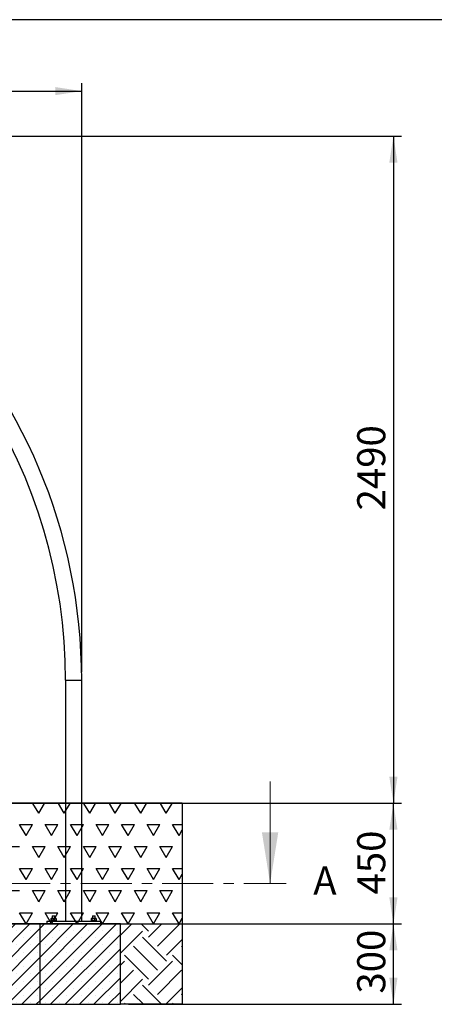
# Model space of a CAD drawing. Units: millimetres. Extents: x 5 to 415, y 5 to 292.
# Drawn here: x 176 to 228, y 170 to 292 of the extents above; entities that cross this region are included whole.
import ezdxf

# ---------------------------------------------------------------- set-up
doc = ezdxf.new("R2010")
doc.units = ezdxf.units.MM
doc.linetypes.add('CENTER', pattern=[10.16, 6.35, -1.27, 1.27, -1.27])
doc.layers.add('1', color=7, linetype='Continuous', lineweight=25)
doc.styles.add('SLDTEXTSTYLE0', font='ISOCP', dxfattribs={"width": 0.96})
doc.dimstyles.new('SLDDIMSTYLE0', dxfattribs={"dimtxt": 3.5, "dimasz": 3.302, "dimexe": 0, "dimexo": 0.0625, "dimgap": 0.875, "dimtad": 1, "dimlfac": 30, "dimrnd": 1e-09, "dimzin": 12, "dimdsep": 46, "dimtxsty": 'SLDTEXTSTYLE0', "dimsah": 1, "dimcen": 0.09, "dimadec": 0, "dimazin": 3, "dimtfac": 1, "dimtofl": 0, "dimtmove": 0, "dimatfit": 3, "dimfxl": 0, "dimfrac": 2, "dimtolj": 1, "dimtzin": 12, "dimarcsym": 0})
doc.dimstyles.new('SLDDIMSTYLE1', dxfattribs={"dimtxt": 3.5, "dimasz": 3.302, "dimexe": 0, "dimexo": 0.0625, "dimgap": 0.875, "dimtad": 1, "dimdec": 0, "dimlfac": 30, "dimrnd": 1e-09, "dimzin": 12, "dimdsep": 46, "dimtxsty": 'SLDTEXTSTYLE0', "dimsah": 1, "dimcen": 0.09, "dimadec": 0, "dimazin": 3, "dimtfac": 1, "dimtdec": 0, "dimtofl": 0, "dimtmove": 0, "dimatfit": 3, "dimfxl": 0, "dimfrac": 2, "dimtolj": 1, "dimtzin": 12, "dimarcsym": 0})

# ---------------------------------------------------------------- blocks, each defined once
blk = doc.blocks.new('SW_HATCH_4')
at = {"color": 0, "linetype": 'Continuous', "lineweight": 25}
for p, q in [((0, 2.25), (1.41, 3.65)), ((0, 0), (2.75, 2.75)), ((3.5, 2.75), (2.6, 3.65)), ((3.5, 2), (5.15, 3.65)), ((4.62, 0.88), (7.39, 3.65)), ((5.75, -0.99), (2.75, 2)), ((5.75, -0.24), (7.69, 1.71)), ((4.62, -2.11), (1.63, 0.88)), ((7.69, 0.8), (7.62, 0.88)), ((0, -1.5), (0.51, -0.99)), ((3.5, -3.23), (0.51, -0.24)), ((3.5, -3.98), (6.49, -0.99)), ((7.69, -1.44), (6.49, -0.24)), ((0, -3.74), (1.63, -2.11)), ((4.62, -5.11), (7.62, -2.11)), ((0, -5.99), (2.75, -3.23)), ((5.12, -6.35), (2.75, -3.98)), ((5.75, -6.23), (7.69, -4.28)), ((2.87, -6.35), (1.63, -5.11)), ((7.69, -5.18), (7.62, -5.11)), ((0.63, -6.35), (0.51, -6.23)), ((6.61, -6.35), (6.49, -6.23))]:
    blk.add_line(p, q, dxfattribs=at)
blk = doc.blocks.new('SW_HATCH_5')
at = {"color": 0, "linetype": 'Continuous', "lineweight": 25}
for p, q in [((142.52, -0.61), (141.8, 0.63)), ((142.52, -0.61), (143.24, 0.63)), ((145.7, -0.61), (144.98, 0.63)), ((145.7, -0.61), (146.42, 0.63)), ((148.87, -0.61), (148.15, 0.63)), ((148.87, -0.61), (149.59, 0.63)), ((152.05, -0.61), (151.33, 0.63)), ((152.05, -0.61), (152.77, 0.63)), ((155.22, -0.61), (154.5, 0.63)), ((155.22, -0.61), (155.94, 0.63)), ((158.4, -0.61), (157.68, 0.63)), ((158.4, -0.61), (159.12, 0.63)), ((140.94, -3.36), (140.14, -1.99)), ((140.14, -1.99), (141.73, -1.99)), ((140.94, -3.36), (141.73, -1.99)), ((144.11, -3.36), (143.32, -1.99)), ((143.32, -1.99), (144.9, -1.99)), ((144.11, -3.36), (144.9, -1.99)), ((147.29, -3.36), (146.49, -1.99)), ((146.49, -1.99), (148.08, -1.99)), ((147.29, -3.36), (148.08, -1.99)), ((150.46, -3.36), (149.67, -1.99)), ((149.67, -1.99), (151.25, -1.99)), ((150.46, -3.36), (151.25, -1.99)), ((153.64, -3.36), (152.84, -1.99)), ((152.84, -1.99), (154.43, -1.99)), ((153.64, -3.36), (154.43, -1.99)), ((156.81, -3.36), (156.02, -1.99)), ((156.02, -1.99), (157.6, -1.99)), ((156.81, -3.36), (157.6, -1.99)), ((159.99, -3.36), (159.19, -1.99)), ((159.19, -1.99), (160.39, -1.99)), ((159.99, -3.36), (160.39, -2.66)), ((138.55, -4.73), (140.14, -4.73)), ((142.52, -6.11), (141.73, -4.73)), ((141.73, -4.73), (143.32, -4.73)), ((142.52, -6.11), (143.32, -4.73)), ((145.7, -6.11), (144.9, -4.73)), ((144.9, -4.73), (146.49, -4.73)), ((145.7, -6.11), (146.49, -4.73)), ((148.87, -6.11), (148.08, -4.73)), ((148.08, -4.73), (149.67, -4.73)), ((148.87, -6.11), (149.67, -4.73)), ((152.05, -6.11), (151.25, -4.73)), ((151.25, -4.73), (152.84, -4.73)), ((152.05, -6.11), (152.84, -4.73)), ((155.22, -6.11), (154.43, -4.73)), ((154.43, -4.73), (156.02, -4.73)), ((155.22, -6.11), (156.02, -4.73)), ((158.4, -6.11), (157.6, -4.73)), ((157.6, -4.73), (159.19, -4.73)), ((158.4, -6.11), (159.19, -4.73)), ((140.94, -8.86), (140.14, -7.48)), ((140.14, -7.48), (141.73, -7.48)), ((140.94, -8.86), (141.73, -7.48)), ((144.11, -8.86), (143.32, -7.48)), ((143.32, -7.48), (144.9, -7.48)), ((144.11, -8.86), (144.9, -7.48)), ((147.29, -8.86), (146.49, -7.48)), ((146.49, -7.48), (148.08, -7.48)), ((147.29, -8.86), (148.08, -7.48)), ((150.46, -8.86), (149.67, -7.48)), ((149.67, -7.48), (151.25, -7.48)), ((150.46, -8.86), (151.25, -7.48)), ((153.64, -8.86), (152.84, -7.48)), ((152.84, -7.48), (154.43, -7.48)), ((153.64, -8.86), (154.43, -7.48)), ((156.81, -8.86), (156.02, -7.48)), ((156.02, -7.48), (157.6, -7.48)), ((156.81, -8.86), (157.6, -7.48)), ((159.99, -8.86), (159.19, -7.48)), ((159.19, -7.48), (160.39, -7.48)), ((159.99, -8.86), (160.39, -8.16)), ((138.55, -10.23), (140.14, -10.23)), ((142.52, -11.61), (141.73, -10.23)), ((141.73, -10.23), (143.32, -10.23)), ((142.52, -11.61), (143.32, -10.23)), ((145.7, -11.61), (144.9, -10.23)), ((144.9, -10.23), (146.49, -10.23)), ((145.7, -11.61), (146.49, -10.23)), ((148.87, -11.61), (148.08, -10.23)), ((148.08, -10.23), (149.67, -10.23)), ((148.87, -11.61), (149.67, -10.23)), ((152.05, -11.61), (151.25, -10.23)), ((151.25, -10.23), (152.84, -10.23)), ((152.05, -11.61), (152.84, -10.23)), ((155.22, -11.61), (154.43, -10.23)), ((154.43, -10.23), (156.02, -10.23)), ((155.22, -11.61), (156.02, -10.23)), ((158.4, -11.61), (157.6, -10.23)), ((157.6, -10.23), (159.19, -10.23)), ((158.4, -11.61), (159.19, -10.23)), ((140.94, -14.36), (140.14, -12.98)), ((140.14, -12.98), (141.73, -12.98)), ((140.94, -14.36), (141.73, -12.98)), ((144.11, -14.36), (143.32, -12.98)), ((143.32, -12.98), (144.9, -12.98)), ((144.11, -14.36), (144.9, -12.98)), ((147.29, -14.36), (146.49, -12.98)), ((146.49, -12.98), (148.08, -12.98)), ((147.29, -14.36), (148.08, -12.98)), ((150.46, -14.36), (149.67, -12.98)), ((149.67, -12.98), (151.25, -12.98)), ((150.46, -14.36), (151.25, -12.98)), ((153.64, -14.36), (152.84, -12.98)), ((152.84, -12.98), (154.43, -12.98)), ((153.64, -14.36), (154.43, -12.98)), ((156.81, -14.36), (156.02, -12.98)), ((156.02, -12.98), (157.6, -12.98)), ((156.81, -14.36), (157.6, -12.98)), ((159.99, -14.36), (159.19, -12.98)), ((159.19, -12.98), (160.39, -12.98)), ((159.99, -14.36), (160.39, -13.66))]:
    blk.add_line(p, q, dxfattribs=at)
blk = doc.blocks.new('_D')
at = {"layer": '1'}
for p, q in [((190, 179.53), (224, 179.53)), ((223, 169.53), (223, 179.53)), ((190, 169.53), (224, 169.53))]:
    blk.add_line(p, q, dxfattribs=at)
for points in [[(223, 179.53), (222.49, 176.23), (223.51, 176.23)], [(223, 169.53), (223.51, 172.83), (222.49, 172.83)]]:
    blk.add_solid(points, dxfattribs=at)
at = {"layer": '1', "insert": (218.49, 170.86), "char_height": 3.5, "attachment_point": 1, "rotation": 90, "style": 'SLDTEXTSTYLE0'}
blk.add_mtext('300', dxfattribs=at)
blk = doc.blocks.new('_D_1')
at = {"layer": '1'}
for p, q in [((117.5, 277.53), (224, 277.53)), ((223, 277.53), (223, 194.53)), ((147.68, 194.53), (224, 194.53))]:
    blk.add_line(p, q, dxfattribs=at)
for points in [[(223, 277.53), (222.49, 274.23), (223.51, 274.23)], [(223, 194.53), (223.51, 197.83), (222.49, 197.83)]]:
    blk.add_solid(points, dxfattribs=at)
at = {"layer": '1', "insert": (218.49, 230.96), "char_height": 3.5, "attachment_point": 1, "rotation": 90, "style": 'SLDTEXTSTYLE0'}
blk.add_mtext('2490', dxfattribs=at)
blk = doc.blocks.new('_D_2')
at = {"layer": '1'}
for p, q in [((197.69, 194.53), (224, 194.53)), ((223, 179.53), (223, 194.53)), ((190, 179.53), (224, 179.53))]:
    blk.add_line(p, q, dxfattribs=at)
for points in [[(223, 194.53), (222.49, 191.23), (223.51, 191.23)], [(223, 179.53), (223.51, 182.83), (222.49, 182.83)]]:
    blk.add_solid(points, dxfattribs=at)
at = {"layer": '1', "insert": (218.49, 183.19), "char_height": 3.5, "attachment_point": 1, "rotation": 90, "style": 'SLDTEXTSTYLE0'}
blk.add_mtext('450', dxfattribs=at)
blk = doc.blocks.new('_D_3')
at = {"layer": '1'}
for p, q in [((48.83, 210.86), (48.83, 284.12)), ((48.83, 283.12), (184.17, 283.12)), ((184.17, 210.86), (184.17, 284.12))]:
    blk.add_line(p, q, dxfattribs=at)
for points in [[(48.83, 283.12), (52.13, 282.61), (52.13, 283.62)], [(184.17, 283.12), (180.87, 283.62), (180.87, 282.61)]]:
    blk.add_solid(points, dxfattribs=at)
at = {"layer": '1', "insert": (111.43, 287.63), "char_height": 3.5, "attachment_point": 1, "style": 'SLDTEXTSTYLE0'}
blk.add_mtext('4060', dxfattribs=at)

msp = doc.modelspace()

# ---------------------------------------------------------------- hatches: boundary and pattern name
at = {"layer": '1'}
h = msp.add_hatch(dxfattribs=at)
h.set_pattern_fill('SACNCR', color=256, scale=0.533333, style=0)
h.paths.add_polyline_path([(162.07922, 169.52752), (178.998, 169.52752), (178.998, 179.52752), (162.07922, 179.52752)], flags=0)
h = msp.add_hatch(dxfattribs=at)
h.set_pattern_fill('SACNCR', color=256, scale=0.533333, style=0)
h.paths.add_polyline_path([(178.998, 179.52752), (178.998, 169.52752), (188.998, 169.52752), (188.998, 179.52752)], flags=0)

# ---------------------------------------------------------------- linework, layer by layer
at = {"color": 7, "linetype": 'Continuous', "lineweight": 25}
for p, q in [((182.15966, 209.86086), (182.15966, 179.86086)), ((182.15966, 209.86086), (184.16966, 209.86086)), ((184.16966, 179.86086), (184.16966, 209.86086)), ((180.34406, 180.18245), (180.34406, 179.93927)), ((180.38133, 180.19419), (180.36588, 180.19005)), ((180.39598, 180.19419), (180.38133, 180.19419)), ((180.39598, 180.19419), (180.4479, 180.18245)), ((180.6082, 180.19419), (180.39598, 180.19419)), ((180.4479, 180.18245), (180.6082, 180.19419)), ((180.4479, 180.18245), (180.4479, 179.93927)), ((180.53133, 180.52752), (180.49799, 180.49419)), ((180.49799, 180.49419), (180.49799, 180.19419)), ((180.66466, 180.49419), (180.49799, 180.49419)), ((180.53133, 180.52752), (180.66466, 180.52752)), ((180.6082, 180.19419), (180.7685, 180.18245)), ((180.87688, 180.19419), (180.6082, 180.19419)), ((180.66466, 180.52752), (180.798, 180.52752)), ((180.83133, 180.49419), (180.66466, 180.49419)), ((180.7685, 180.18245), (180.87688, 180.19419)), ((180.7685, 180.18245), (180.7685, 179.93927)), ((180.83133, 180.49419), (180.798, 180.52752)), ((180.83133, 180.19419), (180.83133, 180.49419)), ((180.87688, 180.19419), (180.98527, 180.18245)), ((180.948, 180.19419), (180.87688, 180.19419)), ((180.96344, 180.19005), (180.948, 180.19419)), ((180.98527, 180.18245), (180.96314, 180.18745)), ((180.98527, 180.18245), (180.98527, 179.93927)), ((185.34406, 180.18245), (185.34406, 179.93927)), ((185.38133, 180.19419), (185.36588, 180.19005)), ((185.39598, 180.19419), (185.38133, 180.19419)), ((185.39598, 180.19419), (185.44789, 180.18245)), ((185.6082, 180.19419), (185.39598, 180.19419)), ((185.44789, 180.18245), (185.6082, 180.19419)), ((185.44789, 180.18245), (185.44789, 179.93927)), ((185.53133, 180.52752), (185.49799, 180.49419)), ((185.49799, 180.49419), (185.49799, 180.19419)), ((185.66466, 180.49419), (185.49799, 180.49419)), ((185.53133, 180.52752), (185.66466, 180.52752)), ((185.6082, 180.19419), (185.7685, 180.18245)), ((185.87688, 180.19419), (185.6082, 180.19419)), ((185.66466, 180.52752), (185.798, 180.52752)), ((185.83133, 180.49419), (185.66466, 180.49419)), ((185.7685, 180.18245), (185.87688, 180.19419)), ((185.7685, 180.18245), (185.7685, 179.93927)), ((185.83133, 180.49419), (185.798, 180.52752)), ((185.83133, 180.19419), (185.83133, 180.49419)), ((185.87688, 180.19419), (185.98527, 180.18245)), ((185.94799, 180.19419), (185.87688, 180.19419)), ((185.96344, 180.19005), (185.94799, 180.19419)), ((185.98527, 180.18245), (185.96313, 180.18745)), ((185.98527, 180.18245), (185.98527, 179.93927)), ((162.07922, 179.52752), (178.998, 179.52752)), ((178.998, 169.52752), (178.998, 179.52752)), ((178.998, 179.52752), (188.99799, 179.52752)), ((179.83133, 179.86086), (179.83133, 179.52752)), ((179.83133, 179.86086), (186.49799, 179.86086)), ((180.35799, 179.92752), (180.33133, 179.90086)), ((180.33133, 179.90086), (180.33133, 179.86086)), ((180.99799, 179.90086), (180.33133, 179.90086)), ((180.35799, 179.92752), (180.969, 179.92752)), ((180.36588, 179.93166), (180.38133, 179.92752)), ((180.4479, 179.93927), (180.39598, 179.92752)), ((180.6082, 179.92752), (180.4479, 179.93927)), ((180.7685, 179.93927), (180.6082, 179.92752)), ((180.87688, 179.92752), (180.7685, 179.93927)), ((180.98527, 179.93927), (180.87688, 179.92752)), ((180.948, 179.92752), (180.96344, 179.93166)), ((180.96314, 179.93426), (180.98527, 179.93927)), ((180.969, 179.92752), (180.97133, 179.92752)), ((180.99799, 179.90086), (180.97133, 179.92752)), ((180.99799, 179.86086), (180.99799, 179.90086)), ((185.35799, 179.92752), (185.33133, 179.90086)), ((185.33133, 179.90086), (185.33133, 179.86086)), ((185.998, 179.90086), (185.33133, 179.90086)), ((185.35799, 179.92752), (185.969, 179.92752)), ((185.36588, 179.93166), (185.38133, 179.92752)), ((185.44789, 179.93927), (185.39598, 179.92752)), ((185.6082, 179.92752), (185.44789, 179.93927)), ((185.7685, 179.93927), (185.6082, 179.92752)), ((185.87688, 179.92752), (185.7685, 179.93927)), ((185.98527, 179.93927), (185.87688, 179.92752)), ((185.94799, 179.92752), (185.96344, 179.93166)), ((185.96313, 179.93426), (185.98527, 179.93927)), ((185.969, 179.92752), (185.97133, 179.92752)), ((185.998, 179.90086), (185.97133, 179.92752)), ((185.998, 179.86086), (185.998, 179.90086)), ((186.49799, 179.86086), (186.49799, 179.52752)), ((188.99799, 169.52752), (188.99799, 179.52752)), ((162.07922, 169.52752), (178.998, 169.52752)), ((178.998, 169.52752), (188.99799, 169.52752))]:
    msp.add_line(p, q, dxfattribs=at)
at = {"color": 7, "linetype": 'Continuous', "lineweight": 18}
msp.add_line((207.64029, 197.24836), (207.64029, 184.54836), dxfattribs=at)
at = {"color": 7, "linetype": 'CENTER', "lineweight": 18}
msp.add_line((21.49483, 184.54836), (209.64029, 184.54836), dxfattribs=at)
at = {"color": 7, "linetype": 'Continuous', "lineweight": 25}
for radius, end in [(67.67167, 180), (65.66167, 65.3619492)]:
    msp.add_arc((116.498, 209.86086), radius, 0, end, dxfattribs=at)
for points, knots in [([(180.34406, 180.18245), (180.34839, 180.18421), (180.36561, 180.1912), (180.38298, 180.19291), (180.39598, 180.19419)], [0, 0, 0, 0, 0.251670563, 1, 1, 1, 1]), ([(185.34406, 180.18245), (185.3484, 180.18421), (185.36561, 180.1912), (185.38298, 180.19291), (185.39598, 180.19419)], [0, 0, 0, 0, 0.251670563, 1, 1, 1, 1]), ([(180.39598, 179.92752), (180.38298, 179.92881), (180.36561, 179.93052), (180.34839, 179.93751), (180.34406, 179.93927)], [0, 0, 0, 0, 0.74832942, 1, 1, 1, 1]), ([(185.39598, 179.92752), (185.38298, 179.92881), (185.36561, 179.93052), (185.3484, 179.93751), (185.34406, 179.93927)], [0, 0, 0, 0, 0.74832942, 1, 1, 1, 1])]:
    msp.add_open_spline(points, degree=3, knots=knots, dxfattribs=at)
at = {"color": 7, "linetype": 'Continuous', "lineweight": 18}
msp.add_solid([(207.64029, 184.54836), (208.65629, 190.89836), (206.62429, 190.89836)], dxfattribs=at)
at = {"layer": '1'}
for p, q in [((415, 292), (5, 292)), ((196.69151, 194.52752), (146.67688, 194.52752)), ((196.69151, 194.52752), (196.69151, 169.52752)), ((188.998, 179.52752), (154.79108, 179.52752)), ((188.998, 169.52752), (188.998, 179.52752)), ((196.69151, 169.52752), (188.998, 169.52752))]:
    msp.add_line(p, q, dxfattribs=at)
at = {"layer": '1', "color": 7}
msp.add_line((188.998, 179.52752), (196.69151, 179.52752), dxfattribs=at)

# ---------------------------------------------------------------- block references
at = {"color": 7, "linetype": 'Continuous', "lineweight": 25}
for name, p in [('SW_HATCH_5', (36.30448, 193.89432)), ('SW_HATCH_4', (188.998, 175.87661))]:
    msp.add_blockref(name, p, dxfattribs=at)

# ---------------------------------------------------------------- texts
at = {"color": 7, "linetype": 'Continuous', "insert": (213.01957, 186.6703), "char_height": 3.5, "attachment_point": 1, "style": 'SLDTEXTSTYLE0'}
msp.add_mtext('A', dxfattribs=at)

# ---------------------------------------------------------------- dimensions: what is measured, and where the dimension line sits
at = {"layer": '1'}
dim = msp.add_linear_dim(base=(184.16966, 283.11509), p1=(48.82633, 209.86086), p2=(184.16966, 209.86086), dimstyle='SLDDIMSTYLE1', dxfattribs=at)
dim.commit()
dim.dimension.update_dxf_attribs({"geometry": '_D_3', "text_midpoint": (116.498, 283.11509), "dimtype": 160})
for base, p1, p2, dimstyle, picture, middle in [((222.998, 194.52752), (116.498, 277.53252), (146.67688, 194.52752), 'SLDDIMSTYLE1', '_D_1', (222.998, 236.03002)), ((222.998, 194.52752), (188.998, 179.52752), (196.69151, 194.52752), 'SLDDIMSTYLE0', '_D_2', (222.998, 187.02752)), ((222.998, 179.52752), (188.998, 169.52752), (188.998, 179.52752), 'SLDDIMSTYLE0', '_D', (222.998, 174.52752))]:
    dim = msp.add_linear_dim(base=base, p1=p1, p2=p2, angle=90, dimstyle=dimstyle, dxfattribs=at)
    dim.commit()
    dim.dimension.update_dxf_attribs({"geometry": picture, "text_midpoint": middle, "dimtype": 160})

doc.saveas('drawing.dxf')
